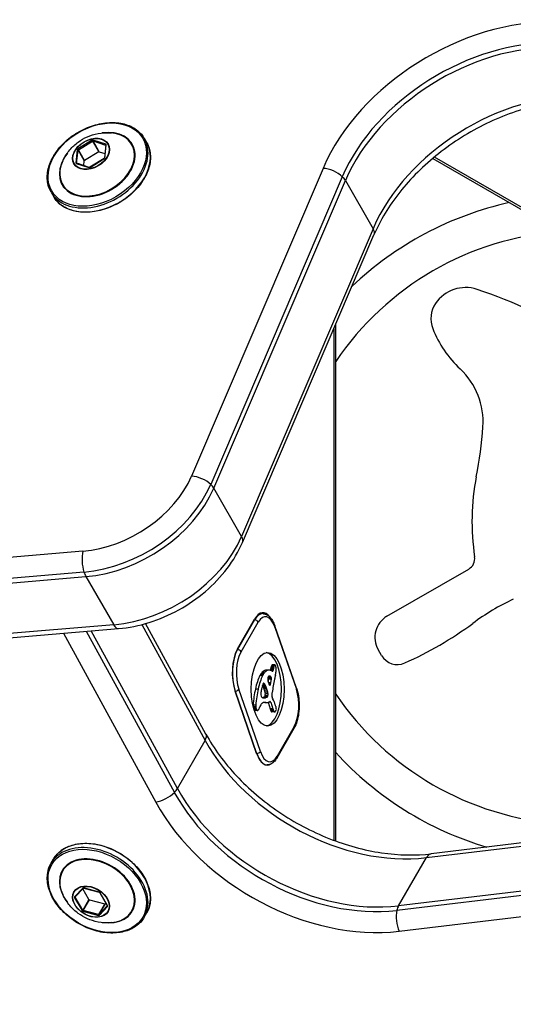
# Model space of a CAD drawing. Units: millimetres. Extents: x -4061 to 5509, y -3824 to 4122.
# Drawn here: x 2173 to 2255, y 322 to 484 of the extents above; entities that cross this region are included whole.
import ezdxf

# ---------------------------------------------------------------- set-up
doc = ezdxf.new("R2010")
doc.units = ezdxf.units.MM
doc.header["$LTSCALE"] = 50
doc.layers.add('SW_Toestellen', color=2, linetype='Continuous')

msp = doc.modelspace()

# ---------------------------------------------------------------- linework, layer by layer
at = {"layer": 'SW_Toestellen'}
for p, q in [((2185.07, 464.44), (2182.74, 463.01)), ((2182.82, 462.89), (2185.14, 464.32)), ((2185.14, 464.32), (2186.17, 462.55)), ((2185.23, 464.34), (2187.32, 463.66)), ((2186.26, 462.56), (2185.23, 464.34)), ((2187.34, 463.79), (2185.25, 464.47)), ((2187.35, 463.62), (2187.11, 461.51)), ((2187.17, 461.56), (2187.42, 463.67)), ((2187.32, 463.66), (2187.35, 463.6)), ((2193.71, 464.76), (2194.1, 464.09)), ((2182.63, 462.86), (2182.39, 460.74)), ((2182.52, 460.69), (2182.76, 462.81)), ((2182.76, 462.81), (2183.79, 461.04)), ((2183.84, 461.11), (2182.82, 462.89)), ((2186.17, 462.55), (2183.84, 461.11)), ((2186.26, 462.56), (2187.2, 462.26)), ((2182.47, 460.62), (2184.55, 459.94)), ((2182.54, 460.65), (2182.52, 460.69)), ((2184.62, 459.97), (2182.54, 460.66)), ((2183.7, 460.27), (2183.79, 461.04)), ((2187.05, 461.43), (2184.72, 460)), ((2184.74, 459.97), (2187.07, 461.41)), ((2241.43, 461.46), (2315.32, 418.8)), ((2314.84, 419.44), (2241.69, 461.67)), ((2223.28, 459.81), (2201.52, 408.98)), ((2226.45, 458.42), (2204.7, 407.6)), ((2226.45, 458.42), (2204.7, 407.6)), ((2205.2, 406.98), (2226.96, 457.8)), ((2226.96, 457.8), (2231.55, 449.84)), ((2178.29, 455.86), (2178.68, 455.19)), ((2231.55, 449.84), (2209.8, 399.02)), ((2231.55, 449.84), (2209.8, 399.02)), ((2209.94, 398.01), (2231.69, 448.83)), ((2225.04, 433.29), (2225.04, 348.82)), ((2225.36, 348.71), (2225.36, 434.03)), ((2209.8, 399.02), (2205.2, 406.98)), ((2183.55, 396.58), (1447.58, 334.52)), ((2233.84, 385.82), (2247.37, 393.63)), ((2183.73, 393.13), (1447.76, 331.07)), ((2183.73, 393.13), (1447.76, 331.07)), ((1448.08, 330.32), (2184.05, 392.38)), ((2184.05, 392.38), (2188.65, 384.42)), ((2213.29, 386.26), (2212.77, 386.26)), ((2188.65, 384.42), (1452.68, 322.36)), ((2188.65, 384.42), (1452.68, 322.36)), ((2193.31, 384.45), (2203.77, 365.33)), ((2193.31, 384.45), (2203.77, 365.33)), ((2203.91, 366.36), (2193.91, 384.61)), ((2211.95, 385.23), (2209.12, 380.33)), ((2209.13, 380.47), (2211.96, 385.37)), ((2209.71, 379.94), (2212.54, 384.84)), ((2211.88, 385.23), (2211.95, 385.23)), ((2215.3, 384.05), (2218.86, 373.77)), ((2218.88, 373.94), (2215.32, 384.22)), ((1453.49, 321.73), (2189.46, 383.79)), ((2180.34, 383.02), (2195.62, 355.12)), ((2184.12, 383.34), (2198.68, 356.74)), ((2184.12, 383.34), (2198.68, 356.74)), ((2199.18, 357.37), (2184.92, 383.41)), ((2209.12, 380.33), (2209.05, 380.33)), ((2232.96, 379.35), (2232.38, 380.36)), ((2215.11, 377.38), (2214.66, 377.38)), ((2215.15, 377.54), (2214.71, 377.54)), ((2215.21, 377.68), (2214.77, 377.68)), ((2215.24, 377.73), (2214.8, 377.73)), ((2215.28, 377.76), (2214.83, 377.76)), ((2215.31, 377.78), (2214.86, 377.78)), ((2215.32, 377.78), (2214.88, 377.78)), ((2213.28, 376.03), (2212.83, 376.03)), ((2213.33, 376.13), (2212.88, 376.13)), ((2213.38, 376.22), (2212.93, 376.22)), ((2213.52, 376.42), (2213.07, 376.42)), ((2213.67, 376.59), (2213.22, 376.59)), ((2214.19, 376.91), (2213.74, 376.91)), ((2214.36, 376.92), (2213.91, 376.92)), ((2214.65, 375.82), (2214.2, 375.82)), ((2214.62, 375.85), (2214.21, 375.85)), ((2214.68, 375.78), (2214.23, 375.78)), ((2214.7, 375.74), (2214.25, 375.74)), ((2214.72, 375.69), (2214.27, 375.69)), ((2214.48, 375.94), (2214.28, 375.94)), ((2215.01, 376.95), (2214.56, 376.95)), ((2215.05, 377.15), (2214.6, 377.15)), ((2214.85, 376.76), (2214.72, 376.84)), ((2213.69, 374.49), (2213.29, 374.49)), ((2213.75, 374.39), (2213.3, 374.39)), ((2213.64, 374.57), (2213.31, 374.57)), ((2213.6, 374.66), (2213.34, 374.66)), ((2213.8, 374.29), (2213.35, 374.29)), ((2213.87, 374.11), (2213.43, 374.11)), ((2213.47, 374.77), (2213.45, 374.77)), ((2214.64, 374.83), (2214.25, 374.83)), ((2214.74, 375.44), (2214.29, 375.44)), ((2214.74, 375.57), (2214.3, 375.57)), ((2214.57, 374.54), (2214.34, 374.54)), ((2208.73, 373.46), (2212.29, 363.18)), ((2212.29, 363.18), (2208.73, 373.46)), ((2212.92, 363.49), (2209.36, 373.76)), ((2212.53, 373.81), (2212.09, 373.81)), ((2213.93, 372.43), (2213.48, 372.43)), ((2213.94, 373.92), (2213.49, 373.92)), ((2213.96, 372.44), (2213.51, 372.44)), ((2213.98, 372.45), (2213.53, 372.45)), ((2214, 372.45), (2213.55, 372.45)), ((2214.02, 372.46), (2213.57, 372.46)), ((2214.04, 373.61), (2213.59, 373.61)), ((2214.04, 372.47), (2213.59, 372.47)), ((2214.07, 372.5), (2213.62, 372.5)), ((2214.09, 372.55), (2213.65, 372.55)), ((2214.11, 372.58), (2213.66, 372.58)), ((2214.12, 372.62), (2213.67, 372.62)), ((2214.13, 373.28), (2213.69, 373.28)), ((2214.14, 372.66), (2213.69, 372.66)), ((2214.15, 372.71), (2213.7, 372.71)), ((2214.18, 373), (2213.73, 373)), ((2212.15, 371.16), (2211.7, 371.16)), ((2212.14, 370.89), (2211.71, 370.89)), ((2213.65, 372.36), (2213.38, 372.36)), ((2213.84, 372.41), (2213.39, 372.41)), ((2213.82, 371.57), (2213.44, 371.57)), ((2213.9, 372.43), (2213.45, 372.43)), ((2213.66, 371.58), (2213.5, 371.58)), ((2214.17, 371.62), (2214.53, 370.55)), ((2214.61, 371.64), (2214.23, 371.64)), ((2214.61, 371.64), (2214.98, 370.55)), ((2212.17, 370.63), (2211.78, 370.63)), ((2212.19, 370.54), (2211.8, 370.54)), ((2212.22, 370.46), (2211.83, 370.46)), ((2212.25, 370.4), (2211.84, 370.4)), ((2212.28, 370.36), (2211.86, 370.36)), ((2212.37, 370.28), (2211.93, 370.28)), ((2212.42, 370.27), (2211.98, 370.27)), ((2214.98, 370.55), (2214.53, 370.55)), ((2215.02, 370.42), (2214.57, 370.42)), ((2215.06, 370.29), (2214.61, 370.29)), ((2215.09, 370.2), (2214.65, 370.2)), ((2215.13, 370.13), (2214.68, 370.13)), ((2215.19, 370.05), (2214.75, 370.05)), ((2215.26, 370.02), (2214.81, 370.02)), ((2218.51, 367.6), (2215.68, 362.7)), ((2215.66, 362.45), (2218.49, 367.35)), ((2199.18, 357.37), (2203.77, 365.33)), ((2213.78, 361.28), (2214.03, 361.28)), ((2296.06, 353.16), (2241.17, 346.59)), ((2240.36, 345.96), (2295.25, 352.53)), ((2240.36, 345.96), (2295.25, 352.53)), ((2178.29, 345.03), (2178.68, 345.7)), ((2235.77, 338), (2240.36, 345.96)), ((2235.48, 337.26), (2290.37, 343.83)), ((2235.48, 337.26), (2290.37, 343.83)), ((2290.66, 344.57), (2235.77, 338)), ((2183.52, 340.92), (2182.19, 339.48)), ((2182.3, 339.47), (2183.63, 340.91)), ((2184.55, 339.07), (2183.54, 340.81)), ((2186.24, 340.27), (2183.68, 340.95)), ((2183.69, 340.91), (2186.25, 340.23)), ((2186.35, 340.16), (2187.57, 338.04)), ((2187.63, 338.03), (2186.4, 340.15)), ((2235.87, 333.81), (2290.76, 340.38)), ((2182.18, 339.33), (2183.41, 337.21)), ((2182.3, 339.41), (2182.41, 339.59)), ((2183.53, 337.29), (2182.3, 339.41)), ((2184.55, 339.07), (2183.53, 337.29)), ((2183.61, 337.23), (2184.63, 339.01)), ((2184.63, 339.01), (2187.19, 338.32)), ((2187.19, 338.32), (2186.16, 336.55)), ((2186.24, 336.56), (2187.27, 338.34)), ((2187.35, 338.43), (2187.27, 338.34)), ((2183.57, 337.09), (2186.12, 336.41)), ((2186.16, 336.55), (2183.61, 337.23)), ((2187.58, 338), (2186.24, 336.56)), ((2186.29, 336.44), (2187.62, 337.88)), ((2187.58, 338.01), (2187.58, 338)), ((2193.71, 336.13), (2194.1, 336.8))]:
    msp.add_line(p, q, dxfattribs=at)
for centre, radius, start, end in [((2265.95, 400.44), 55, 102.4434, 133.5699), ((2265.95, 400.44), 49, 94.075, 145.925), ((2246.84, 434.1), 6.02, 71.6035, 145.6584), ((2221.99, 359.39), 84.75, 45.3755, 71.6035), ((2245.55, 434.99), 4.45, 145.6584, 201.6267), ((2258.6, 440.16), 18.49, 201.6267, 226.8311), ((2237.75, 417.93), 11.99, 356.0456, 46.8311), ((2183.61, 421.67), 66.25, 348.8689, 356.0456), ((2286.18, 401.49), 38.28, 168.8689, 188.7526), ((2246.37, 395.36), 2, 300, 8.7526), ((2272.98, 350.59), 42.22, 115.594, 126.2439), ((2235.84, 382.36), 4, 120, 210), ((2211.66, 434.24), 61.5, 294.1154, 306.2439), ((2235.56, 380.85), 3, 210, 294.1154), ((2265.95, 400.44), 49, 214.075, 265.907), ((2265.95, 400.44), 55, 222.4434, 253.5437)]:
    msp.add_arc(centre, radius, start, end, dxfattribs=at)
for centre, major_axis, ratio, start_param, end_param in [((2252.07, 457.93), (-28.58, -16.5), 0.707107, 4.002152, 5.526432), ((2252.78, 456.7), (-26.13, -15.09), 0.707107, 4.002152, 5.526432), ((2252.78, 456.7), (-26.13, -15.09), 0.707107, 4.002152, 5.526432), ((2253.13, 456.09), (25.98, 15), 0.707107, 0.86056, 2.384839), ((2257.72, 448.13), (-25.98, -15), 0.707107, 4.002152, 5.526432), ((2257.72, 448.13), (-25.98, -15), 0.707107, 4.002152, 5.526432), ((2185.93, 460.43), (-5.8, -3.35), 0.707107, 5.23307, 10.474893), ((2185.91, 460.46), (5.73, 3.31), 0.707107, 2.347777, 7.077001), ((2186, 460.31), (-7.71, -4.45), 0.707107, 0, 3.141593), ((2186.39, 459.64), (7.71, 4.45), 0.707107, 3.141593, 6.283185), ((2185.15, 464.32), (-0.173, -0.1), 0.707107, 3.706592, 4.75379), ((2185.1, 464.38), (0.0525, -0.0851), 0.029267, 0.78497, 2.355766), ((2185.18, 464.26), (0.0866, 0.05), 0.707107, 0.565, 1.612197), ((2185.29, 464.41), (-0.0311, -0.095), 0.597214, 4.220812, 5.791608), ((2187.37, 463.73), (-0.0311, -0.095), 0.597214, 4.220812, 5.791608), ((2187.27, 463.58), (0.0542, 0.075), 0.866589, 5.718186, 6.283185), ((2187.23, 463.64), (0.173, 0.1), 0.707107, 5.800988, 6.848185), ((2187.45, 463.61), (-0.0994, 0.0113), 0.626481, 5.1466, 6.283185), ((2182.82, 462.89), (-0.173, -0.1), 0.707107, 4.75379, 5.800988), ((2182.67, 462.8), (0.0994, -0.0113), 0.626481, 0.434211, 2.005007), ((2182.78, 462.95), (-0.0525, 0.0851), 0.029267, 3.926562, 5.497359), ((2182.85, 462.83), (0.0866, 0.05), 0.707107, 1.612197, 2.659395), ((2186.21, 462.49), (0.0542, 0.075), 0.866589, 0, 1.047198), ((2182.58, 460.77), (-0.173, -0.1), 0.707107, 5.800988, 6.848185), ((2182.43, 460.68), (0.0994, -0.0113), 0.626481, 0.434211, 2.005007), ((2182.5, 460.56), (0.0311, 0.095), 0.597214, 0, 1.079219), ((2182.61, 460.71), (-0.0866, -0.05), 0.707107, 5.800988, 6.283185), ((2183.88, 461.05), (-0.0866, -0.05), 0.707107, 4.75379, 5.800988), ((2187.1, 461.35), (-0.0525, 0.0851), 0.029267, 5.497359, 6.283185), ((2186.99, 461.52), (0.173, 0.1), 0.707107, 4.75379, 5.800988), ((2187.21, 461.5), (-0.0994, 0.0113), 0.626481, 5.1466, 6.283185), ((2184.59, 459.88), (0.0311, 0.095), 0.597214, 0, 1.079219), ((2184.66, 460.09), (0.173, 0.1), 0.707107, 3.706592, 4.75379), ((2184.78, 459.91), (-0.0525, 0.0851), 0.029267, 5.497359, 6.283185), ((2224.34, 457.97), (-2.76, 1.18), 0.514115, 4.083081, 5.314041), ((2224.34, 457.97), (-2.76, 1.18), 0.514115, 3.743244, 4.083081), ((2228.94, 450.01), (2.76, -1.18), 0.514115, 0, 0.601652), ((2186.69, 409.95), (-14.72, -8.5), 0.707107, 0.98403, 2.384839), ((2202.59, 407.15), (2.76, -1.18), 0.514115, 0.941489, 2.172448), ((2187.4, 408.73), (-17.17, -9.91), 0.707107, 0.98403, 2.384839), ((2187.4, 408.73), (-17.17, -9.91), 0.707107, 0.98403, 2.384839), ((2187.75, 408.11), (17.32, 10), 0.707107, 4.125623, 5.526432), ((2202.59, 407.15), (2.76, -1.18), 0.514115, 0.601652, 0.941489), ((2192.35, 400.15), (-17.32, -10), 0.707107, 0.98403, 2.384839), ((2192.35, 400.15), (-17.32, -10), 0.707107, 0.98403, 2.384839), ((2207.18, 399.19), (2.76, -1.18), 0.514115, 0, 0.601652), ((2184.61, 394.74), (-0.25, 2.99), 0.391505, 0.876411, 2.10737), ((2184.61, 394.74), (-0.25, 2.99), 0.391505, 2.10737, 2.447207), ((2213.29, 381.36), (0, 4.9), 0.447214, 0, 0.659058), ((2213.33, 381.42), (0, 5), 0.447214, 5.729438, 6.942243), ((2213.74, 381.36), (0, 4.4), 0.447214, 5.371447, 6.942243), ((2189.2, 386.78), (0.25, -2.99), 0.391505, 5.5888, 6.283185), ((2212.09, 384.84), (0.433, -0.25), 0.707107, 0.684719, 2.255516), ((2214.85, 384.05), (0.472, 0.164), 0.547723, 5.719243, 6.283185), ((2210.5, 376.52), (0, 5), 0.447214, 0.659058, 2.229854), ((2210.47, 376.46), (0, -4.9), 0.447214, 3.800651, 5.371447), ((2210.91, 376.46), (0, 4.4), 0.447214, 0.659058, 2.229854), ((2209.26, 379.94), (-0.433, 0.25), 0.707107, 3.826312, 5.397108), ((2213.66, 373.77), (0, 6.08), 0.447214, 3.223972, 6.200806), ((2215.68, 375.98), (0, -2.67), 0.447214, 4.163492, 4.25908), ((2215.39, 376.38), (0, -1.91), 0.447214, 4.062208, 4.163492), ((2215.02, 377.01), (0, -0.879), 0.447214, 3.842731, 4.062208), ((2214.94, 377.21), (0, -0.617), 0.447214, 3.706318, 3.842731), ((2214.89, 377.4), (0, 0.391), 0.447214, 0.34994, 0.564726), ((2214.88, 377.47), (0, 0.316), 0.447214, 0.102383, 0.34994), ((2214.88, 377.51), (0, 0.272), 0.447214, 0, 0.102383), ((2216.13, 375.98), (0, -2.67), 0.447214, 4.163492, 4.25908), ((2215.83, 376.38), (0, -1.91), 0.447214, 4.062208, 4.163492), ((2215.47, 377.01), (0, -0.879), 0.447214, 3.842731, 4.062208), ((2215.39, 377.21), (0, -0.617), 0.447214, 3.706318, 3.842731), ((2215.34, 377.4), (0, 0.391), 0.447214, 0.34994, 0.564726), ((2215.33, 377.47), (0, 0.316), 0.447214, 0.102383, 0.34994), ((2215.32, 377.51), (0, 0.272), 0.447214, 6.098108, 6.385568), ((2215.32, 377.47), (0, 0.314), 0.447214, 5.606604, 6.098108), ((2215.28, 377.35), (0, 0.463), 0.447214, 5.269468, 5.606604), ((2215.19, 377.22), (0, 0.708), 0.447214, 5.020051, 5.269468), ((2214.91, 377.03), (0, 1.36), 0.447214, 4.889648, 5.020051), ((2215.16, 370.38), (0, -7.68), 0.447214, 3.88612, 4.24955), ((2215.61, 370.38), (0, -7.68), 0.447214, 3.88612, 4.24955), ((2213.26, 375.07), (0, -1.35), 0.447214, 3.812384, 3.920921), ((2214.02, 372.91), (0, -4.11), 0.447214, 3.776641, 3.812384), ((2213.86, 373.42), (0, -3.47), 0.447214, 3.668636, 3.776641), ((2213.93, 373.14), (0, -3.79), 0.447214, 3.569702, 3.668636), ((2213.9, 373.27), (0, 3.65), 0.447214, 0.098728, 0.428109), ((2213.7, 375.07), (0, -1.35), 0.447214, 3.812384, 3.920921), ((2214.47, 372.91), (0, -4.11), 0.447214, 3.776641, 3.812384), ((2214.3, 373.42), (0, -3.47), 0.447214, 3.668636, 3.776641), ((2214.37, 373.14), (0, -3.79), 0.447214, 3.569702, 3.668636), ((2214.35, 373.27), (0, 3.65), 0.447214, 0.098728, 0.428109), ((2213.91, 373.06), (0, 3.86), 0.447214, 0, 0.098728), ((2214.36, 375.52), (0, 0.478), 0.447214, 1.140692, 1.278332), ((2214.34, 375.53), (0, 0.447), 0.447214, 0.99349, 1.140692), ((2214.32, 375.56), (0, 0.384), 0.447214, 0.46497, 0.99349), ((2214.36, 373.06), (0, 3.86), 0.447214, 6.069746, 6.381913), ((2214.01, 375.01), (0, -0.908), 0.447214, 2.658545, 2.678997), ((2214.07, 375.26), (0, -0.625), 0.447214, 2.536712, 2.658545), ((2214.1, 375.36), (0, -0.512), 0.447214, 2.405025, 2.536712), ((2214.34, 375.47), (0, 0.485), 0.447214, 0.042986, 0.46497), ((2214.15, 375.48), (0, -0.343), 0.447214, 2.209093, 2.405025), ((2214.18, 375.54), (0, -0.255), 0.447214, 1.70418, 2.209093), ((2214.36, 374.31), (0, 1.65), 0.447214, 6.127573, 6.326602), ((2214.38, 374.61), (0, 1.35), 0.447214, 5.884046, 6.127573), ((2214.44, 377.05), (0, -0.3), 0.447214, 1.038069, 1.211808), ((2215.57, 376.1), (0, -2.4), 0.447214, 4.25908, 4.3534), ((2214.46, 375.01), (0, -0.908), 0.447214, 2.658545, 2.742453), ((2214.52, 375.26), (0, -0.625), 0.447214, 2.536712, 2.658545), ((2214.55, 375.36), (0, -0.512), 0.447214, 2.405025, 2.536712), ((2214.6, 375.48), (0, -0.343), 0.447214, 2.209093, 2.405025), ((2214.63, 375.54), (0, -0.255), 0.447214, 1.70418, 2.209093), ((2214.89, 377.05), (0, -0.3), 0.447214, 6.026513, 7.494993), ((2216.01, 376.1), (0, -2.4), 0.447214, 4.25908, 4.3534), ((2245.57, 344.68), (0, 74.43), 0.447214, 1.140256, 1.14486), ((2245.57, 344.68), (0, 74.43), 0.447214, 1.135652, 1.140256), ((2211.77, 379.81), (0, 8.91), 0.447214, 4.277846, 4.354575), ((2215.39, 376.78), (0, 0.282), 0.447214, 4.35325, 4.522828), ((2214.79, 376.98), (0, 1.63), 0.447214, 4.781956, 4.889648), ((2215.04, 376.92), (0, 1.07), 0.447214, 4.574577, 4.640086), ((2215.1, 376.9), (0, 0.926), 0.447214, 4.522828, 4.574577), ((2214.72, 376.97), (0, 1.79), 0.447214, 4.683906, 4.781956), ((2214.81, 376.96), (0, 1.6), 0.447214, 4.640086, 4.683906), ((2229.05, 353.77), (0, 40.88), 0.447214, 1.051489, 1.054828), ((2229.05, 353.77), (0, 40.88), 0.447214, 1.048149, 1.051489), ((2225.09, 358.87), (0, 30.67), 0.447214, 1.039247, 1.048149), ((2213.59, 374.1), (0, 0.776), 0.447214, 0.945923, 1.160888), ((2212.51, 372.32), (0, -2.72), 0.447214, 2.435006, 2.464738), ((2213.57, 374.13), (0, 0.731), 0.447214, 0.717563, 0.945923), ((2212.71, 372.83), (0, -2.05), 0.447214, 2.358468, 2.435006), ((2213.46, 374.41), (0, 0.366), 0.447214, 6.20866, 7.000749), ((2212.53, 372.43), (0, -2.61), 0.447214, 2.267133, 2.358468), ((2211.79, 371.05), (0, -4.77), 0.447214, 2.217042, 2.267133), ((2213.46, 374.3), (0, 0.475), 0.447214, 5.584963, 6.20866), ((2214.27, 376.47), (0, -2.36), 0.447214, 5.584963, 5.64421), ((2209.9, 363.31), (0, -14.03), 0.447214, 2.492663, 2.502617), ((2212.96, 372.32), (0, -2.72), 0.447214, 2.435006, 2.492663), ((2213.15, 372.83), (0, -2.05), 0.447214, 2.358468, 2.435006), ((2212.98, 372.43), (0, -2.61), 0.447214, 2.267133, 2.358468), ((2212.24, 371.05), (0, -4.77), 0.447214, 2.217042, 2.267133), ((2214.31, 375.51), (0, 0.375), 0.447214, 1.314282, 1.576795), ((2214.43, 375.51), (0, 0.649), 0.447214, 1.576795, 1.729035), ((2214.52, 375.54), (0, 0.857), 0.447214, 1.729035, 1.866325), ((2214.4, 375.49), (0, 0.577), 0.447214, 1.278332, 1.326085), ((2214.24, 375.57), (0, 0.223), 0.447214, 1.326085, 1.449512), ((2214.78, 375.71), (0, 1.45), 0.447214, 1.866325, 1.947591), ((2215.01, 375.92), (0, 2.01), 0.447214, 1.947591, 2.081229), ((2196.19, 388.9), (0, -42.66), 0.447214, 1.237924, 1.249747), ((2215.79, 376.9), (0, 4.01), 0.447214, 2.081229, 2.148164), ((2214.17, 375.53), (0, -0.284), 0.447214, 1.249747, 1.70418), ((2216.33, 377.69), (0, 5.47), 0.447214, 2.148164, 2.191829), ((2214.46, 374.69), (0, -0.3), 0.447214, 5.333421, 7.351629), ((1997.39, 641.33), (0, -554.09), 0.447214, 1.068443, 1.06904), ((2196.63, 388.9), (0, -42.66), 0.447214, 1.234629, 1.249747), ((2214.62, 375.53), (0, -0.284), 0.447214, 1.249747, 1.70418), ((2231.82, 358.78), (0, 40.61), 0.447214, 1.177641, 1.206849), ((2229.99, 360.48), (0, 36.18), 0.447214, 1.14486, 1.177641), ((2208.91, 373.76), (-0.472, -0.164), 0.547723, 1.006854, 2.57765), ((2215.87, 369.59), (0, -9.45), 0.447214, 4.24955, 4.546038), ((2216.32, 369.59), (0, -9.45), 0.447214, 4.24955, 4.546038), ((2213.2, 373.04), (0, 0.526), 0.447214, 1.155779, 1.99121), ((2214.57, 371.69), (0, 3.87), 0.447214, 1.055018, 1.155779), ((2213.27, 373.11), (0, 0.705), 0.447214, 1.99121, 2.630605), ((3010.97, -637.98), (0, 2051.01), 0.447214, 1.054923, 1.055018), ((3010.97, -637.98), (0, 2051.01), 0.447214, 1.054828, 1.054923), ((2213.25, 373.05), (0, -0.635), 0.447214, 5.772198, 5.900138), ((2213.32, 373.4), (0, -1.01), 0.447214, 5.900138, 5.980596), ((2213.35, 373.61), (0, -1.23), 0.447214, 5.980596, 6.057124), ((2222.5, 200.26), (0, 173.35), 0.447214, 0.11664, 0.11704), ((2222.5, 200.26), (0, 173.35), 0.447214, 0.116239, 0.11664), ((2211.06, 369.83), (0, -6.8), 0.447214, 2.159763, 2.217042), ((2213.31, 376.37), (0, -3.95), 0.447214, 0.116239, 0.128675), ((2213.46, 373.66), (0, -1.22), 0.447214, 0.128675, 0.168959), ((2213.49, 373.26), (0, -0.813), 0.447214, 0.168959, 0.218748), ((2213.53, 372.9), (0, -0.449), 0.447214, 0.218748, 0.308784), ((2208.3, 365.7), (0, -14.24), 0.447214, 2.132403, 2.159763), ((2213.55, 372.78), (0, -0.322), 0.447214, 0.308784, 0.537886), ((2213.55, 372.78), (0, -0.327), 0.447214, 0.537886, 0.763649), ((2213.51, 372.87), (0, -0.449), 0.447214, 0.763649, 0.864421), ((2213.41, 373.06), (0, -0.742), 0.447214, 0.864421, 0.9254), ((2213.32, 373.22), (0, -1), 0.447214, 0.9254, 0.983504), ((2213.44, 372.93), (0, -0.658), 0.447214, 1.673079, 2.132403), ((2212.96, 373.74), (0, -1.95), 0.447214, 0.983504, 1.013359), ((2213.53, 372.95), (0, -0.447), 0.447214, 1.013359, 1.675699), ((2222.95, 200.26), (0, 173.35), 0.447214, 0.11664, 0.11704), ((2222.95, 200.26), (0, 173.35), 0.447214, 0.116239, 0.11664), ((2211.51, 369.83), (0, -6.8), 0.447214, 2.159763, 2.217042), ((2213.75, 376.37), (0, -3.95), 0.447214, 0.116239, 0.128675), ((2213.91, 373.66), (0, -1.22), 0.447214, 0.128675, 0.168959), ((2213.94, 373.26), (0, -0.813), 0.447214, 0.168959, 0.218748), ((2213.98, 372.9), (0, -0.449), 0.447214, 0.218748, 0.308784), ((2208.75, 365.7), (0, -14.24), 0.447214, 2.132403, 2.159763), ((2213.99, 372.78), (0, -0.322), 0.447214, 0.308784, 0.537886), ((2213.99, 372.78), (0, -0.327), 0.447214, 0.537886, 0.763649), ((2213.95, 372.87), (0, -0.449), 0.447214, 0.763649, 0.864421), ((2213.86, 373.06), (0, -0.742), 0.447214, 0.864421, 0.9254), ((2213.76, 373.22), (0, -1), 0.447214, 0.9254, 0.983504), ((2213.89, 372.93), (0, -0.658), 0.447214, 1.673079, 2.132403), ((2213.41, 373.74), (0, -1.95), 0.447214, 0.983504, 1.013359), ((2213.98, 372.95), (0, -0.447), 0.447214, 1.013359, 1.675699), ((2215.05, 372.82), (0, 0.595), 0.447214, 1.271401, 1.728146), ((2214.94, 372.78), (0, 0.345), 0.447214, 1.728146, 1.957804), ((2215.13, 372.77), (0, 0.772), 0.447214, 0.917368, 1.271401), ((2214.97, 372.82), (0, 0.431), 0.447214, 1.957804, 2.141719), ((2215.06, 372.94), (0, 0.667), 0.447214, 2.141719, 2.290744), ((2215.55, 373.9), (0, 2.12), 0.447214, 2.290744, 2.337611), ((2204.93, 352.67), (0, 29.75), 0.447214, 5.424758, 5.439045), ((2217.3, 371.08), (0, -4.4), 0.447214, 0.659058, 2.229854), ((2218.41, 373.77), (0.472, 0.164), 0.547723, 5.719243, 6.283185), ((2212.18, 370.98), (0, -1.09), 0.447214, 4.546038, 4.716364), ((2212.63, 370.98), (0, -1.09), 0.447214, 4.546038, 4.792147), ((2212.5, 370.95), (0, -0.796), 0.447214, 4.792147, 5.127182), ((2211.16, 374.04), (0, 4.9), 0.447214, 3.98327, 4.020034), ((2214, 368.77), (0, 3.35), 0.447214, 0.824594, 0.878442), ((2213.4, 370.01), (0, 1.53), 0.447214, 0.230805, 0.824594), ((2213.4, 374.17), (0, -1.81), 0.447214, 6.057124, 6.109388), ((2213.58, 368.31), (0, 3.27), 0.447214, 6.229829, 6.513991), ((2213.44, 374.67), (0, -2.31), 0.447214, 6.109388, 6.202833), ((2213.07, 377.11), (0, -4.76), 0.447214, 0.107734, 0.149844), ((2213.5, 376.24), (0, -3.89), 0.447214, 6.202833, 6.258513), ((2213.67, 368.22), (0, 4.23), 0.447214, 0.11704, 0.149844), ((2213.51, 377.32), (0, -4.97), 0.447214, 6.258513, 6.343871), ((2213.52, 377.11), (0, -4.76), 0.447214, 0.060686, 0.149844), ((2213.82, 378.4), (0, -6.83), 0.447214, 6.229829, 6.334281), ((2214.12, 368.22), (0, 4.23), 0.447214, 0.11704, 0.149844), ((2213.85, 377.31), (0, -5.74), 0.447214, 0.051096, 0.175343), ((2213.77, 378.28), (0, -6.72), 0.447214, 0.175343, 0.215685), ((2214.21, 373.75), (0, -2.08), 0.447214, 0.215685, 0.273058), ((2214.5, 371.45), (0, 0.3), 0.447214, 5.371447, 6.556243), ((2203.43, 342.49), (0, 39.31), 0.447214, 5.555862, 5.565644), ((2205.13, 352.98), (0, 29.24), 0.447214, 5.40225, 5.413947), ((2210.09, 362.12), (0, 14.89), 0.447214, 5.379275, 5.40225), ((2209.96, 361.89), (0, 15.25), 0.447214, 5.362157, 5.379275), ((2214.58, 369.75), (0, 2.27), 0.447214, 5.247219, 5.362157), ((2217.76, 373.96), (0, 6), 0.447214, 2.105627, 2.12965), ((2211.99, 371), (0, -0.731), 0.447214, 5.925896, 6.101085), ((2211.98, 370.89), (0, -0.623), 0.447214, 6.101085, 6.283185), ((2212.47, 370.92), (0, -0.722), 0.447214, 5.127182, 5.267147), ((2212.43, 370.87), (0, -0.614), 0.447214, 5.267147, 5.431452), ((2212.41, 370.83), (0, -0.558), 0.447214, 5.431452, 5.577626), ((2212.36, 370.7), (0, -0.395), 0.447214, 5.577626, 5.78362), ((2212.43, 371), (0, -0.731), 0.447214, 5.78362, 6.101085), ((2212.42, 370.89), (0, -0.623), 0.447214, 6.101085, 6.472486), ((2212.41, 371.02), (0, -0.75), 0.447214, 0.189301, 0.479556), ((2212.3, 371.49), (0, 1.28), 0.447214, 3.621149, 3.79202), ((2212.18, 371.85), (0, 1.73), 0.447214, 3.79202, 3.919655), ((2211.63, 373.09), (0, 3.47), 0.447214, 3.919655, 3.98327), ((2215.46, 371.69), (0, -2.36), 0.447214, 5.215797, 5.281978), ((2215.13, 371.22), (0, -1.49), 0.447214, 5.281978, 5.3871), ((2215.02, 371.03), (0, -1.18), 0.447214, 5.3871, 5.485067), ((2214.89, 370.74), (0, -0.762), 0.447214, 5.485067, 5.63709), ((2214.84, 370.58), (0, -0.562), 0.447214, 5.63709, 5.925101), ((2214.81, 370.42), (0, -0.401), 0.447214, 5.925101, 6.283185), ((2215.91, 371.69), (0, -2.36), 0.447214, 5.215797, 5.281978), ((2215.58, 371.22), (0, -1.49), 0.447214, 5.281978, 5.3871), ((2215.47, 371.03), (0, -1.18), 0.447214, 5.3871, 5.485067), ((2215.34, 370.74), (0, -0.762), 0.447214, 5.485067, 5.63709), ((2215.28, 370.58), (0, -0.562), 0.447214, 5.63709, 5.925101), ((2215.26, 370.42), (0, -0.401), 0.447214, 5.925101, 6.326055), ((2215.26, 370.47), (0, -0.448), 0.447214, 0.042869, 0.339614), ((2215.21, 370.78), (0, -0.777), 0.447214, 0.339614, 0.511475), ((2215.14, 371.04), (0, 1.08), 0.447214, 3.653067, 3.71007), ((2214.87, 372.01), (0, 2.22), 0.447214, 3.71007, 3.737652), ((2214.15, 374.38), (0, 5.09), 0.447214, 3.737652, 3.747996), ((2215.79, 369.09), (0, 1.35), 0.447214, 0.567285, 0.606403), ((2214.94, 372.05), (0, 2.16), 0.447214, 3.708877, 3.735583), ((2215.26, 371), (0, 0.888), 0.447214, 3.735583, 3.800508), ((2213.58, 368.12), (0, 5.02), 0.447214, 5.242529, 5.271243), ((2215.34, 370.77), (0, 0.607), 0.447214, 3.800508, 3.889012), ((2214.85, 369.77), (0, 1.75), 0.447214, 5.214697, 5.242529), ((2215.46, 370.48), (0, 0.2), 0.447214, 3.889012, 5.104706), ((2215.28, 370.3), (0, 0.653), 0.447214, 5.104706, 5.214697), ((2218.06, 367.6), (0.433, -0.25), 0.707107, 0, 0.684719), ((2201.27, 364.92), (2.63, 1.44), 0.461043, 5.634452, 6.283185), ((2228.75, 369.48), (25.98, -15), 0.707107, 4.002152, 5.526432), ((2228.75, 369.48), (25.98, -15), 0.707107, 4.002152, 5.526432), ((2212.47, 363.49), (-0.472, -0.164), 0.547723, 1.006854, 2.57765), ((2214.03, 366.18), (0, -4.9), 0.447214, 5.371447, 6.283185), ((2214.06, 366.24), (0, -5), 0.447214, 5.371447, 6.572843), ((2214.47, 366.18), (0, -4.4), 0.447214, 5.371447, 6.942243), ((2215.23, 362.7), (0.433, -0.25), 0.707107, 0, 0.684719), ((2196.68, 356.96), (-2.63, -1.44), 0.461043, 0.922063, 2.153022), ((2196.68, 356.96), (-2.63, -1.44), 0.461043, 2.153022, 2.492859), ((2223.8, 360.91), (26.13, -15.09), 0.707107, 4.002152, 5.526432), ((2223.8, 360.91), (26.13, -15.09), 0.707107, 4.002152, 5.526432), ((2224.16, 361.52), (-25.98, 15), 0.707107, 0.86056, 2.384839), ((2223.1, 359.68), (28.58, -16.5), 0.707107, 4.002152, 5.526432), ((2186, 340.58), (7.71, -4.45), 0.707107, 0, 3.141593), ((2186.39, 341.25), (-7.71, 4.45), 0.707107, 3.141593, 6.283185), ((2241.52, 343.61), (-0.36, 2.98), 0.514115, 0, 0.601652), ((2185.93, 340.46), (5.8, -3.35), 0.707107, 5.23307, 10.474893), ((2185.91, 340.43), (-5.73, 3.31), 0.707107, 2.347777, 7.077001), ((2183.68, 340.8), (-0.173, 0.1), 0.707107, 5.076031, 6.123228), ((2183.55, 340.98), (0.0733, -0.068), 0.69808, 4.870338, 6.283185), ((2183.72, 341.01), (-0.0258, -0.0966), 0.251504, 5.463999, 6.283185), ((2186.24, 340.12), (-0.173, 0.1), 0.707107, 4.028833, 5.076031), ((2186.28, 340.33), (-0.0258, -0.0966), 0.251504, 5.463999, 6.283185), ((2186.43, 340.21), (-0.0866, -0.0501), 0.446576, 0, 0.911279), ((2182.35, 339.36), (-0.173, 0.1), 0.707107, 6.123228, 7.170426), ((2182.22, 339.39), (0.0866, 0.0501), 0.446576, 4.052872, 5.623668), ((2182.22, 339.54), (0.0733, -0.068), 0.69808, 4.870338, 6.283185), ((2182.38, 339.42), (-0.017, 0.0878), 0.934701, 0.683556, 1.570796), ((2184.63, 339.08), (0.017, -0.0878), 0.934701, 4.712389, 5.759587), ((2187.19, 338.4), (0.0866, -0.05), 0.707107, 5.076031, 6.123228), ((2183.44, 337.27), (0.0866, 0.0501), 0.446576, 4.052872, 5.623668), ((2183.57, 337.24), (0.173, -0.1), 0.707107, 4.028833, 5.076031), ((2183.61, 337.31), (-0.0866, 0.05), 0.707107, 0.887241, 1.934438), ((2183.6, 337.16), (0.0258, 0.0966), 0.251504, 0.75161, 2.322406), ((2187.66, 338.09), (-0.0866, -0.0501), 0.446576, 0, 0.911279), ((2187.66, 337.94), (-0.0733, 0.068), 0.69808, 0.157949, 1.728745), ((2187.5, 338.06), (0.0866, -0.05), 0.707107, 6.123228, 6.283185), ((2187.46, 338), (0.173, -0.1), 0.707107, 6.123228, 7.170426), ((2236.93, 335.65), (0.36, -2.98), 0.514115, 4.083081, 5.314041), ((2236.93, 335.65), (0.36, -2.98), 0.514115, 3.743244, 4.083081), ((2186.16, 336.47), (0.0258, 0.0966), 0.251504, 0.75161, 2.322406), ((2186.13, 336.56), (0.173, -0.1), 0.707107, 5.076031, 6.123228), ((2186.16, 336.62), (0.0866, -0.05), 0.707107, 5.076031, 6.123228), ((2186.32, 336.51), (-0.0733, 0.068), 0.69808, 0.157949, 1.728745)]:
    msp.add_ellipse(centre, major_axis=major_axis, ratio=ratio, start_param=start_param, end_param=end_param, dxfattribs=at)
for centre, major_axis, ratio in [((2185.93, 460.43), (-7.53, -4.35), 0.707107), ((2184.91, 462.2), (2.83, 1.64), 0.707107), ((2184.9, 462.21), (-2.79, -1.61), 0.707107), ((2214.11, 373.77), (0, 6.08), 0.447214), ((2185.93, 340.46), (7.53, -4.35), 0.707107), ((2184.91, 338.69), (2.83, -1.64), 0.707107), ((2184.9, 338.68), (2.79, -1.61), 0.707107)]:
    msp.add_ellipse(centre, major_axis=major_axis, ratio=ratio, dxfattribs=at)
for points, knots in [([(2267.44, 471.21), (2264.74, 471.27), (2261.86, 470.96), (2256.05, 469.61), (2253.11, 468.56), (2247.48, 465.83), (2244.79, 464.14), (2239.93, 460.3), (2237.76, 458.14), (2234.15, 453.59), (2232.71, 451.2), (2231.69, 448.83)], [4.002152, 4.002152, 4.002152, 4.002152, 4.307008, 4.307008, 4.611864, 4.611864, 4.91672, 4.91672, 5.221576, 5.221576, 5.526432, 5.526432, 5.526432, 5.526432]), ([(2178.29, 455.86), (2177.96, 456.44), (2177.75, 457.1), (2177.62, 458.5), (2177.69, 459.24), (2178.12, 460.74), (2178.47, 461.5), (2179.43, 462.95), (2180.02, 463.65), (2181.4, 464.9), (2182.18, 465.46), (2183.84, 466.38), (2184.73, 466.74), (2186.51, 467.24), (2187.4, 467.37), (2189.12, 467.4), (2189.94, 467.29), (2191.42, 466.83), (2192.08, 466.48), (2193.06, 465.67), (2193.43, 465.24), (2193.71, 464.76)], [5.277389, 5.277389, 5.277389, 5.277389, 5.590435, 5.590435, 5.906839, 5.906839, 6.227691, 6.227691, 6.550132, 6.550132, 6.872738, 6.872738, 7.195307, 7.195307, 7.517918, 7.517918, 7.840255, 7.840255, 8.160592, 8.160592, 8.418981, 8.418981, 8.418981, 8.418981]), ([(2180.23, 461.03), (2180.57, 461.76), (2180.98, 462.36), (2181.84, 463.37), (2182.29, 463.78), (2183.25, 464.49), (2183.75, 464.78), (2184.84, 465.26), (2185.43, 465.44), (2186.74, 465.68), (2187.46, 465.74), (2188.27, 465.67)], [6.071205, 6.071205, 6.071205, 6.071205, 6.381997, 6.381997, 6.692789, 6.692789, 7.003581, 7.003581, 7.314373, 7.314373, 7.625166, 7.625166, 7.625166, 7.625166]), ([(2194.1, 464.09), (2194.43, 463.5), (2194.64, 462.85), (2194.77, 461.45), (2194.69, 460.71), (2194.27, 459.2), (2193.91, 458.45), (2192.96, 456.99), (2192.36, 456.3), (2190.99, 455.05), (2190.21, 454.49), (2188.54, 453.57), (2187.66, 453.2), (2185.88, 452.7), (2184.98, 452.57), (2183.27, 452.55), (2182.45, 452.66), (2180.97, 453.12), (2180.31, 453.46), (2179.32, 454.28), (2178.96, 454.71), (2178.68, 455.19)], [2.135796, 2.135796, 2.135796, 2.135796, 2.448842, 2.448842, 2.765246, 2.765246, 3.086098, 3.086098, 3.408539, 3.408539, 3.731145, 3.731145, 4.053715, 4.053715, 4.376325, 4.376325, 4.698662, 4.698662, 5.018999, 5.018999, 5.277389, 5.277389, 5.277389, 5.277389]), ([(2187.35, 463.62), (2187.35, 463.63), (2187.35, 463.63), (2187.35, 463.63), (2187.35, 463.63), (2187.35, 463.63), (2187.35, 463.63), (2187.35, 463.63), (2187.35, 463.63), (2187.35, 463.63), (2187.35, 463.63), (2187.35, 463.63)], [3.6651914, 3.6651914, 3.6651914, 3.6651914, 3.761631, 3.761631, 3.8580705, 3.8580705, 3.9545101, 3.9545101, 4.0509496, 4.0509496, 4.1473892, 4.1473892, 4.1473892, 4.1473892]), ([(2182.53, 460.66), (2182.53, 460.66), (2182.53, 460.66), (2182.53, 460.66), (2182.53, 460.66), (2182.53, 460.66), (2182.53, 460.66), (2182.53, 460.66), (2182.53, 460.66), (2182.53, 460.66), (2182.53, 460.66), (2182.54, 460.66)], [1.0057965, 1.0057965, 1.0057965, 1.0057965, 1.1187965, 1.1187965, 1.2317965, 1.2317965, 1.3447964, 1.3447964, 1.4577964, 1.4577964, 1.5707963, 1.5707963, 1.5707963, 1.5707963]), ([(2187.05, 461.43), (2187.06, 461.44), (2187.06, 461.44), (2187.08, 461.45), (2187.08, 461.46), (2187.09, 461.47), (2187.1, 461.48), (2187.1, 461.49), (2187.11, 461.49), (2187.11, 461.5), (2187.11, 461.5), (2187.11, 461.51)], [2.617994, 2.617994, 2.617994, 2.617994, 2.827433, 2.827433, 3.036873, 3.036873, 3.246312, 3.246312, 3.455752, 3.455752, 3.665191, 3.665191, 3.665191, 3.665191]), ([(2184.62, 459.97), (2184.62, 459.97), (2184.63, 459.97), (2184.64, 459.97), (2184.64, 459.97), (2184.66, 459.97), (2184.67, 459.97), (2184.68, 459.98), (2184.69, 459.98), (2184.71, 459.99), (2184.72, 459.99), (2184.72, 460)], [1.570796, 1.570796, 1.570796, 1.570796, 1.780236, 1.780236, 1.989675, 1.989675, 2.199115, 2.199115, 2.408554, 2.408554, 2.617994, 2.617994, 2.617994, 2.617994]), ([(2189.46, 383.79), (2191.15, 383.93), (2192.86, 384.27), (2196.21, 385.33), (2197.86, 386.03), (2200.98, 387.76), (2202.46, 388.78), (2205.15, 391.07), (2206.37, 392.34), (2208.44, 395.06), (2209.3, 396.51), (2209.94, 398.01)], [0.98403, 0.98403, 0.98403, 0.98403, 1.264192, 1.264192, 1.544354, 1.544354, 1.824516, 1.824516, 2.104678, 2.104678, 2.384839, 2.384839, 2.384839, 2.384839]), ([(2213.29, 386.26), (2213.48, 386.26), (2213.67, 386.22), (2214.01, 386.07), (2214.17, 385.97), (2214.47, 385.72), (2214.6, 385.58), (2214.84, 385.25), (2214.95, 385.06), (2215.15, 384.66), (2215.24, 384.44), (2215.32, 384.22)], [2.2298544, 2.2298544, 2.2298544, 2.2298544, 2.412202, 2.412202, 2.5945497, 2.5945497, 2.7768973, 2.7768973, 2.959245, 2.959245, 3.1415927, 3.1415927, 3.1415927, 3.1415927]), ([(2218.88, 373.94), (2219.02, 373.54), (2219.13, 373.11), (2219.27, 372.19), (2219.31, 371.71), (2219.33, 370.74), (2219.3, 370.25), (2219.18, 369.32), (2219.08, 368.87), (2218.83, 368.05), (2218.68, 367.67), (2218.49, 367.35)], [3.141593, 3.141593, 3.141593, 3.141593, 3.455752, 3.455752, 3.769911, 3.769911, 4.08407, 4.08407, 4.39823, 4.39823, 4.712389, 4.712389, 4.712389, 4.712389]), ([(2203.91, 366.36), (2205.2, 363.99), (2206.91, 361.65), (2210.99, 357.29), (2213.37, 355.27), (2218.55, 351.76), (2221.36, 350.28), (2227.12, 347.99), (2230.07, 347.19), (2235.81, 346.33), (2238.6, 346.28), (2241.17, 346.59)], [4.002152, 4.002152, 4.002152, 4.002152, 4.307008, 4.307008, 4.611864, 4.611864, 4.91672, 4.91672, 5.221576, 5.221576, 5.526432, 5.526432, 5.526432, 5.526432]), ([(2215.66, 362.45), (2215.59, 362.32), (2215.5, 362.19), (2215.32, 361.96), (2215.23, 361.85), (2215.02, 361.66), (2214.91, 361.57), (2214.68, 361.43), (2214.56, 361.38), (2214.3, 361.3), (2214.16, 361.28), (2214.03, 361.28)], [4.712389, 4.712389, 4.712389, 4.712389, 4.8442006, 4.8442006, 4.9760122, 4.9760122, 5.1078238, 5.1078238, 5.2396354, 5.2396354, 5.371447, 5.371447, 5.371447, 5.371447]), ([(2178.68, 345.7), (2179.02, 346.28), (2179.48, 346.79), (2180.63, 347.6), (2181.31, 347.91), (2182.82, 348.29), (2183.66, 348.36), (2185.39, 348.27), (2186.29, 348.1), (2188.06, 347.53), (2188.94, 347.13), (2190.57, 346.15), (2191.32, 345.57), (2192.64, 344.28), (2193.21, 343.57), (2194.09, 342.09), (2194.4, 341.33), (2194.74, 339.82), (2194.77, 339.07), (2194.56, 337.81), (2194.37, 337.28), (2194.1, 336.8)], [0.363642, 0.363642, 0.363642, 0.363642, 0.676688, 0.676688, 0.993092, 0.993092, 1.313944, 1.313944, 1.636385, 1.636385, 1.958991, 1.958991, 2.28156, 2.28156, 2.604171, 2.604171, 2.926508, 2.926508, 3.246845, 3.246845, 3.505235, 3.505235, 3.505235, 3.505235]), ([(2193.71, 336.13), (2193.37, 335.55), (2192.91, 335.04), (2191.76, 334.23), (2191.08, 333.92), (2189.57, 333.54), (2188.73, 333.47), (2187, 333.56), (2186.1, 333.73), (2184.32, 334.3), (2183.45, 334.7), (2181.82, 335.68), (2181.07, 336.26), (2179.74, 337.55), (2179.18, 338.26), (2178.3, 339.74), (2177.99, 340.5), (2177.64, 342.01), (2177.62, 342.76), (2177.83, 344.02), (2178.01, 344.55), (2178.29, 345.03)], [3.505235, 3.505235, 3.505235, 3.505235, 3.818281, 3.818281, 4.134684, 4.134684, 4.455537, 4.455537, 4.777978, 4.777978, 5.100583, 5.100583, 5.423153, 5.423153, 5.745763, 5.745763, 6.068101, 6.068101, 6.388438, 6.388438, 6.646827, 6.646827, 6.646827, 6.646827]), ([(2183.69, 340.91), (2183.68, 340.91), (2183.68, 340.92), (2183.66, 340.92), (2183.66, 340.92), (2183.64, 340.92), (2183.64, 340.91), (2183.63, 340.91), (2183.63, 340.91), (2183.63, 340.91), (2183.63, 340.91), (2183.63, 340.91)], [4.712389, 4.712389, 4.712389, 4.712389, 4.921828, 4.921828, 5.131268, 5.131268, 5.340708, 5.340708, 5.550147, 5.550147, 5.759587, 5.759587, 5.759587, 5.759587]), ([(2186.35, 340.16), (2186.35, 340.16), (2186.34, 340.17), (2186.33, 340.18), (2186.33, 340.19), (2186.31, 340.2), (2186.31, 340.2), (2186.29, 340.21), (2186.28, 340.22), (2186.27, 340.22), (2186.26, 340.23), (2186.25, 340.23)], [3.665191, 3.665191, 3.665191, 3.665191, 3.874631, 3.874631, 4.08407, 4.08407, 4.29351, 4.29351, 4.502949, 4.502949, 4.712389, 4.712389, 4.712389, 4.712389]), ([(2188.27, 335.22), (2187.46, 335.15), (2186.74, 335.2), (2185.43, 335.44), (2184.84, 335.63), (2183.75, 336.11), (2183.25, 336.4), (2182.29, 337.1), (2181.84, 337.52), (2180.98, 338.53), (2180.57, 339.13), (2180.23, 339.86)], [4.29905, 4.29905, 4.29905, 4.29905, 4.609843, 4.609843, 4.920635, 4.920635, 5.231427, 5.231427, 5.542219, 5.542219, 5.853011, 5.853011, 5.853011, 5.853011]), ([(2182.3, 339.47), (2182.3, 339.47), (2182.3, 339.47), (2182.3, 339.47), (2182.3, 339.47), (2182.3, 339.47), (2182.3, 339.47), (2182.3, 339.47), (2182.3, 339.47), (2182.3, 339.47), (2182.3, 339.47), (2182.3, 339.47)], [5.7595865, 5.7595865, 5.7595865, 5.7595865, 5.7915779, 5.7915779, 5.8235693, 5.8235693, 5.8555607, 5.8555607, 5.8875521, 5.8875521, 5.9195434, 5.9195434, 5.9195434, 5.9195434]), ([(2187.58, 338.01), (2187.58, 338.01), (2187.58, 338.01), (2187.58, 338.01), (2187.58, 338.01), (2187.58, 338.01), (2187.58, 338.02), (2187.58, 338.02), (2187.58, 338.02), (2187.58, 338.03), (2187.58, 338.04), (2187.57, 338.04)], [2.7779508, 2.7779508, 2.7779508, 2.7779508, 2.9553989, 2.9553989, 3.132847, 3.132847, 3.3102952, 3.3102952, 3.4877433, 3.4877433, 3.6651914, 3.6651914, 3.6651914, 3.6651914])]:
    msp.add_open_spline(points, degree=3, knots=knots, dxfattribs=at)

doc.saveas('drawing.dxf')
